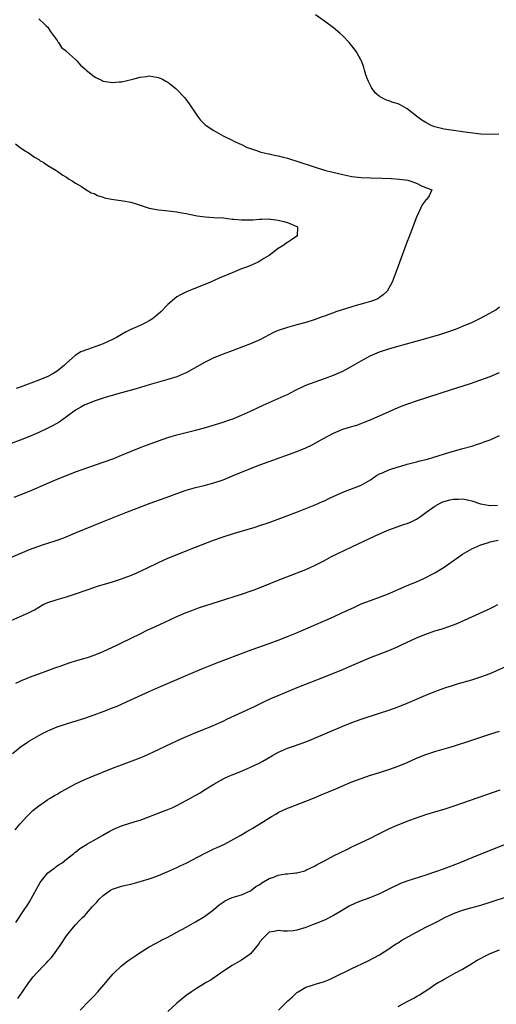
# Model space of a CAD drawing. Units: inches. Extents: x 2514000 to 2517000, y 1533000 to 1536000.
# Drawn here: x 2515893 to 2515996, y 1534692 to 1534906 of the extents above; entities that cross this region are included whole.
import ezdxf

# ---------------------------------------------------------------- set-up
doc = ezdxf.new("R2010")
doc.units = ezdxf.units.IN
doc.header["$MEASUREMENT"] = 0
doc.layers.add('LD25141533_10ft', color=93, linetype='Continuous')

msp = doc.modelspace()

# ---------------------------------------------------------------- linework, layer by layer
at = {"layer": 'LD25141533_10ft'}
for points, elevation in [([(2515897, 1534906.12), (2515898.26, 1534905), (2515898.63, 1534904.63), (2515899, 1534904.29), (2515899.48, 1534903.48), (2515901, 1534901.46), (2515901.16, 1534901.16), (2515901.3, 1534901), (2515901.93, 1534899.93), (2515903, 1534899.1), (2515903.04, 1534899.04), (2515905, 1534897.28), (2515905.28, 1534897), (2515906.09, 1534896.09), (2515907, 1534895.28), (2515907.14, 1534895.14), (2515907.29, 1534895), (2515909, 1534893.61), (2515909.38, 1534893.38), (2515910.74, 1534892.74), (2515911, 1534892.63), (2515913, 1534892.3), (2515914.44, 1534892.44), (2515915, 1534892.45), (2515917.39, 1534893), (2515919, 1534893.47), (2515920.41, 1534893.59), (2515921, 1534893.77), (2515922.55, 1534893.45), (2515923, 1534893.42), (2515923.85, 1534893), (2515924.6, 1534892.6), (2515925, 1534892.35), (2515925.78, 1534891.78), (2515926.76, 1534891), (2515927, 1534890.78), (2515928.7, 1534889), (2515929.68, 1534887.68), (2515931, 1534885.65), (2515931.46, 1534885), (2515932.15, 1534884.15), (2515933, 1534883.28), (2515933.15, 1534883.14), (2515933.33, 1534883), (2515935, 1534881.86), (2515936.54, 1534881), (2515937, 1534880.75), (2515939, 1534879.79), (2515939.52, 1534879.52), (2515941, 1534878.88), (2515942.22, 1534878.22), (2515943, 1534877.96), (2515944.49, 1534877.51), (2515945, 1534877.29), (2515946.21, 1534877), (2515946.86, 1534876.86), (2515947, 1534876.85), (2515948.48, 1534876.48), (2515949, 1534876.42), (2515950.08, 1534876.08), (2515951, 1534875.88), (2515951.66, 1534875.66), (2515953, 1534875.25), (2515957, 1534873.91), (2515959, 1534873.3), (2515960.83, 1534872.83), (2515963, 1534872.33), (2515965, 1534871.94), (2515967, 1534871.71), (2515969, 1534871.62), (2515971.55, 1534871.55), (2515973.47, 1534871.47), (2515975.32, 1534871.32), (2515977.09, 1534871.09), (2515977.56, 1534871), (2515979, 1534870.49), (2515980.08, 1534869.92), (2515981.37, 1534869.37), (2515982.35, 1534869), (2515981.73, 1534867.73), (2515981.28, 1534867), (2515981.09, 1534866.91), (2515980.21, 1534865.79), (2515979.9, 1534865), (2515979, 1534863.08), (2515977.34, 1534858.66), (2515977, 1534857.79), (2515975.71, 1534854.29), (2515975, 1534852.46), (2515974.08, 1534849.92), (2515973.7, 1534849), (2515973, 1534847.68), (2515972.6, 1534847), (2515971.79, 1534846.21), (2515971, 1534845.68), (2515970.6, 1534845.4), (2515969.69, 1534845), (2515969, 1534844.77), (2515967, 1534844.22), (2515965.89, 1534843.89), (2515965, 1534843.65), (2515961.49, 1534842.51), (2515961, 1534842.32), (2515960, 1534842), (2515959, 1534841.61), (2515958.54, 1534841.46), (2515957.38, 1534841), (2515956.81, 1534840.81), (2515955, 1534840.25), (2515953, 1534839.69), (2515951, 1534839.17), (2515949, 1534838.5), (2515947.96, 1534838.04), (2515945, 1534836.49), (2515943, 1534835.62), (2515941.42, 1534835), (2515939, 1534834.11), (2515937, 1534833.35), (2515935, 1534832.54), (2515933, 1534831.58), (2515929, 1534829.34), (2515928.26, 1534829), (2515927, 1534828.47), (2515925, 1534827.83), (2515921, 1534826.71), (2515918.14, 1534825.86), (2515914.99, 1534825), (2515912.17, 1534824.17), (2515911, 1534823.81), (2515909, 1534823.17), (2515907.46, 1534822.54), (2515907, 1534822.33), (2515906.15, 1534821.85), (2515905, 1534821.17), (2515903, 1534819.72), (2515901.4, 1534818.6), (2515900.11, 1534817.89), (2515899, 1534817.33), (2515897, 1534816.38), (2515895, 1534815.48), (2515893, 1534814.69), (2515891, 1534813.98)], 7050), ([(2515996.88, 1534881.12), (2515995, 1534881.04), (2515993, 1534881.08), (2515990.63, 1534881.37), (2515989, 1534881.63), (2515987, 1534881.91), (2515985, 1534882.22), (2515983, 1534882.7), (2515982.2, 1534883), (2515981, 1534883.61), (2515980.15, 1534884.15), (2515978.97, 1534885), (2515977, 1534886.63), (2515975.44, 1534887.44), (2515975, 1534887.65), (2515973.97, 1534887.97), (2515973, 1534888.35), (2515972.51, 1534888.51), (2515971.51, 1534889), (2515971, 1534889.3), (2515970.06, 1534890.06), (2515969.35, 1534891), (2515969.21, 1534891.21), (2515968.56, 1534892.56), (2515968.35, 1534893), (2515968, 1534894), (2515967.7, 1534895), (2515967.57, 1534895.57), (2515967.04, 1534897), (2515967, 1534897.09), (2515965.99, 1534899), (2515965, 1534900.26), (2515964.38, 1534901), (2515963, 1534902.42), (2515962.36, 1534903), (2515961, 1534904.16), (2515959, 1534905.62), (2515957.05, 1534907)], 7060), ([(2515891.93, 1534879), (2515893, 1534878.2), (2515893.68, 1534877.68), (2515894.89, 1534877), (2515896.09, 1534876.09), (2515897, 1534875.6), (2515897.34, 1534875.34), (2515897.99, 1534875), (2515899, 1534874.33), (2515900.74, 1534873.26), (2515901.14, 1534873), (2515902.2, 1534872.2), (2515903, 1534871.76), (2515903.43, 1534871.43), (2515904.23, 1534871), (2515905, 1534870.5), (2515906.27, 1534869.73), (2515907, 1534869.25), (2515908.4, 1534868.4), (2515909, 1534868.19), (2515909.77, 1534867.77), (2515911, 1534867.43), (2515911.3, 1534867.3), (2515912.77, 1534867), (2515915.35, 1534866.65), (2515917, 1534866.33), (2515917.95, 1534866.05), (2515919, 1534865.69), (2515921, 1534865.05), (2515923, 1534864.65), (2515924.51, 1534864.51), (2515927, 1534864.23), (2515928.03, 1534864.03), (2515929, 1534863.86), (2515931, 1534863.42), (2515931.37, 1534863.37), (2515933.13, 1534863.13), (2515935, 1534863.04), (2515937.09, 1534862.91), (2515939, 1534862.68), (2515939.34, 1534862.66), (2515941, 1534862.48), (2515943, 1534862.48), (2515943.5, 1534862.5), (2515945, 1534862.65), (2515945.36, 1534862.64), (2515947, 1534862.69), (2515947.37, 1534862.63), (2515949, 1534862.44), (2515950.18, 1534862.18), (2515951, 1534861.94), (2515953, 1534861.09), (2515953.14, 1534861), (2515953.1, 1534859), (2515953.05, 1534858.95), (2515951.84, 1534858.16), (2515951, 1534857.57), (2515950.63, 1534857.37), (2515950.24, 1534857), (2515949, 1534856.29), (2515947, 1534854.8), (2515945.86, 1534854.14), (2515945, 1534853.51), (2515944.65, 1534853.35), (2515944, 1534853), (2515942.34, 1534852.34), (2515941, 1534851.86), (2515939, 1534851), (2515936.18, 1534849.82), (2515934.26, 1534849), (2515929.11, 1534846.89), (2515927.77, 1534846.23), (2515927, 1534845.79), (2515926.02, 1534845), (2515925, 1534844.14), (2515923.48, 1534842.52), (2515922.43, 1534841.57), (2515921.66, 1534841), (2515921, 1534840.57), (2515920.17, 1534840.17), (2515919, 1534839.57), (2515917, 1534838.69), (2515915.85, 1534838.15), (2515914.57, 1534837.43), (2515913.87, 1534837), (2515913, 1534836.56), (2515912.19, 1534836.19), (2515911, 1534835.63), (2515909.37, 1534835), (2515907.6, 1534834.4), (2515906.17, 1534833.83), (2515904.9, 1534833.1), (2515903, 1534831.41), (2515902.58, 1534831), (2515901, 1534829.66), (2515899.91, 1534829), (2515899, 1534828.5), (2515897, 1534827.71), (2515893, 1534826.23), (2515892.07, 1534825.93)], 7040), ([(2515891.68, 1534802.32), (2515893, 1534802.83), (2515895, 1534803.62), (2515899, 1534805.38), (2515901, 1534806.23), (2515903, 1534807.04), (2515905, 1534807.8), (2515911, 1534809.91), (2515913.27, 1534810.73), (2515915, 1534811.41), (2515918.84, 1534813), (2515920.39, 1534813.61), (2515923, 1534814.57), (2515925, 1534815.25), (2515927, 1534815.85), (2515931, 1534816.84), (2515933, 1534817.4), (2515937, 1534818.6), (2515938.21, 1534819), (2515939, 1534819.28), (2515941, 1534820.11), (2515942.99, 1534820.99), (2515944.35, 1534821.65), (2515945.73, 1534822.27), (2515949, 1534823.7), (2515950.3, 1534824.3), (2515951, 1534824.62), (2515952.56, 1534825.44), (2515955, 1534826.61), (2515955.99, 1534827), (2515957, 1534827.37), (2515959, 1534828.04), (2515961, 1534828.78), (2515963, 1534829.68), (2515965, 1534830.74), (2515967, 1534831.91), (2515968.98, 1534833.02), (2515971, 1534833.83), (2515973, 1534834.48), (2515974.72, 1534835), (2515981, 1534836.76), (2515984.28, 1534837.72), (2515985.79, 1534838.21), (2515987.28, 1534838.72), (2515988.03, 1534839), (2515989, 1534839.4), (2515991, 1534840.26), (2515992.61, 1534841), (2515994.16, 1534841.84), (2515996.19, 1534843), (2515997, 1534843.64)], 7060), ([(2515890.45, 1534789), (2515893, 1534790.12), (2515895, 1534790.97), (2515898.04, 1534792.04), (2515899, 1534792.32), (2515901, 1534792.99), (2515902.47, 1534793.53), (2515905, 1534794.55), (2515910.87, 1534797), (2515915.94, 1534799), (2515921.22, 1534801), (2515925.43, 1534802.57), (2515927, 1534803.15), (2515929, 1534803.83), (2515931, 1534804.4), (2515932.88, 1534804.88), (2515935, 1534805.44), (2515937, 1534806.1), (2515939.08, 1534806.92), (2515942.23, 1534808.23), (2515945, 1534809.31), (2515947, 1534810.06), (2515953, 1534812.25), (2515954.97, 1534813.03), (2515956.32, 1534813.68), (2515957, 1534814.03), (2515958.67, 1534815), (2515961, 1534816.23), (2515963, 1534817.06), (2515964.49, 1534817.51), (2515965, 1534817.68), (2515966.02, 1534817.98), (2515967.51, 1534818.49), (2515968.81, 1534819), (2515971, 1534819.94), (2515975, 1534821.77), (2515975.86, 1534822.14), (2515977.32, 1534822.68), (2515979, 1534823.25), (2515986.42, 1534825.58), (2515990.74, 1534827), (2515995, 1534828.52), (2515997, 1534829.35)], 7070), ([(2515891, 1534775.52), (2515893, 1534776.44), (2515894.79, 1534777.21), (2515896.1, 1534777.9), (2515897, 1534778.47), (2515897.93, 1534779), (2515899, 1534779.48), (2515901, 1534780.12), (2515903, 1534780.69), (2515903.92, 1534781), (2515904.75, 1534781.25), (2515907.7, 1534782.3), (2515909.79, 1534783), (2515913, 1534783.97), (2515915, 1534784.61), (2515916.12, 1534785), (2515916.76, 1534785.24), (2515918.16, 1534785.84), (2515919.53, 1534786.47), (2515920.59, 1534787), (2515923, 1534788.14), (2515924.87, 1534789), (2515929, 1534790.71), (2515931, 1534791.49), (2515934.96, 1534792.96), (2515937, 1534793.68), (2515939.5, 1534794.5), (2515943, 1534795.52), (2515943.75, 1534795.75), (2515945, 1534796.15), (2515947, 1534796.84), (2515949.93, 1534797.93), (2515953.16, 1534799.16), (2515956.43, 1534800.43), (2515957, 1534800.66), (2515958.61, 1534801.39), (2515959, 1534801.55), (2515959.95, 1534802.05), (2515963, 1534803.4), (2515967, 1534804.94), (2515969, 1534806.09), (2515969.52, 1534806.48), (2515970.35, 1534807), (2515971, 1534807.37), (2515971.63, 1534807.63), (2515973, 1534808.28), (2515975, 1534808.9), (2515975.39, 1534809), (2515977, 1534809.47), (2515979, 1534810), (2515979.81, 1534810.19), (2515981, 1534810.52), (2515981.4, 1534810.6), (2515982.76, 1534811), (2515986.02, 1534812.02), (2515988.8, 1534812.8), (2515991, 1534813.4), (2515992.21, 1534813.79), (2515993, 1534814.02), (2515993.69, 1534814.31), (2515995, 1534814.76), (2515997, 1534815.67)], 7080), ([(2515892.05, 1534761.95), (2515893, 1534762.42), (2515893.42, 1534762.58), (2515894.34, 1534763), (2515895, 1534763.28), (2515897, 1534764), (2515899, 1534764.68), (2515900.68, 1534765.32), (2515901.63, 1534765.63), (2515903, 1534766.14), (2515903.64, 1534766.36), (2515905, 1534766.78), (2515905.8, 1534767), (2515907, 1534767.36), (2515907.56, 1534767.56), (2515909, 1534768.02), (2515911, 1534768.82), (2515913, 1534769.74), (2515913.84, 1534770.16), (2515915, 1534770.68), (2515919, 1534772.69), (2515920.55, 1534773.45), (2515923.31, 1534774.69), (2515927, 1534776.39), (2515929, 1534777.28), (2515930.24, 1534777.76), (2515931.71, 1534778.29), (2515940.79, 1534781.21), (2515943.76, 1534782.24), (2515945.8, 1534783), (2515949, 1534784.28), (2515950.86, 1534785), (2515955, 1534786.66), (2515955.8, 1534787), (2515957, 1534787.54), (2515959, 1534788.57), (2515960.58, 1534789.42), (2515961.91, 1534790.09), (2515965, 1534791.57), (2515970.06, 1534793.94), (2515971.45, 1534794.55), (2515973, 1534795.2), (2515976.43, 1534796.43), (2515977, 1534796.62), (2515977.82, 1534797), (2515979, 1534797.58), (2515979.84, 1534798.16), (2515981, 1534799), (2515983, 1534800.36), (2515984.13, 1534801), (2515984.71, 1534801.29), (2515985, 1534801.36), (2515986.27, 1534801.73), (2515987, 1534801.88), (2515988.09, 1534801.91), (2515989, 1534801.98), (2515990.34, 1534801.66), (2515991, 1534801.56), (2515992.89, 1534800.89), (2515993, 1534800.86), (2515994.57, 1534800.57), (2515995, 1534800.5), (2515996.61, 1534800.61)], 7090), ([(2515891.33, 1534746.67), (2515893, 1534748.04), (2515894.35, 1534749), (2515895, 1534749.41), (2515896, 1534750), (2515897, 1534750.57), (2515897.8, 1534751), (2515899, 1534751.61), (2515901, 1534752.47), (2515903, 1534753.15), (2515904.43, 1534753.57), (2515907, 1534754.39), (2515909, 1534755.1), (2515911, 1534755.84), (2515913, 1534756.6), (2515914, 1534757), (2515915, 1534757.41), (2515917, 1534758.31), (2515921, 1534760.16), (2515922.96, 1534761.04), (2515929, 1534763.64), (2515931, 1534764.48), (2515932.78, 1534765.22), (2515935.65, 1534766.35), (2515942.53, 1534769), (2515944.34, 1534769.66), (2515947, 1534770.56), (2515949, 1534771.27), (2515951, 1534772.05), (2515952.79, 1534772.79), (2515954.48, 1534773.52), (2515955, 1534773.74), (2515961, 1534776.35), (2515962.81, 1534777.19), (2515965.52, 1534778.48), (2515967, 1534779.15), (2515969, 1534779.91), (2515971, 1534780.61), (2515972.74, 1534781.26), (2515977, 1534783.15), (2515979, 1534783.98), (2515980.74, 1534784.74), (2515981, 1534784.86), (2515982.41, 1534785.59), (2515983, 1534785.87), (2515985, 1534787.1), (2515987, 1534788.55), (2515987.66, 1534789), (2515989, 1534789.98), (2515991, 1534791.13), (2515993, 1534791.99), (2515994.41, 1534792.41), (2515995, 1534792.62), (2515996.74, 1534793)], 7100), ([(2515891.87, 1534730.13), (2515893, 1534731.45), (2515894.45, 1534733), (2515895.71, 1534734.29), (2515897, 1534735.32), (2515897.95, 1534735.95), (2515899, 1534736.68), (2515899.5, 1534737), (2515900.42, 1534737.58), (2515901, 1534737.89), (2515901.68, 1534738.32), (2515903, 1534739.06), (2515905, 1534740.09), (2515906.98, 1534741.02), (2515908.37, 1534741.63), (2515913, 1534743.5), (2515915, 1534744.26), (2515918.47, 1534745.54), (2515919.88, 1534746.12), (2515923, 1534747.55), (2515926.01, 1534749), (2515928.07, 1534749.93), (2515930.59, 1534751), (2515934.7, 1534752.7), (2515935.39, 1534753), (2515937, 1534753.73), (2515937.85, 1534754.15), (2515942.13, 1534756.13), (2515943.98, 1534757), (2515946.02, 1534757.99), (2515947.39, 1534758.61), (2515949, 1534759.31), (2515953.1, 1534761), (2515959, 1534763.32), (2515963.16, 1534765), (2515964.45, 1534765.55), (2515966.45, 1534766.45), (2515969, 1534767.51), (2515973, 1534769.02), (2515975, 1534769.91), (2515975.72, 1534770.28), (2515979, 1534771.81), (2515981, 1534772.61), (2515983, 1534773.28), (2515984.34, 1534773.66), (2515985, 1534773.89), (2515985.83, 1534774.16), (2515987, 1534774.6), (2515987.95, 1534775), (2515991, 1534776.38), (2515994.21, 1534777.79), (2515995, 1534778.18), (2515995.57, 1534778.43), (2515996.66, 1534779)], 7110), ([(2515892.01, 1534709.99), (2515893.99, 1534713), (2515894.41, 1534713.59), (2515895, 1534714.5), (2515896.57, 1534717.43), (2515897.29, 1534718.71), (2515897.5, 1534719), (2515899, 1534720.77), (2515900.25, 1534721.75), (2515901, 1534722.31), (2515901.41, 1534722.59), (2515902.1, 1534723), (2515903, 1534723.76), (2515904.6, 1534725), (2515904.81, 1534725.19), (2515905, 1534725.31), (2515905.9, 1534726.1), (2515907, 1534726.7), (2515907.17, 1534726.83), (2515907.44, 1534727), (2515909, 1534727.88), (2515910.89, 1534729), (2515912.26, 1534729.74), (2515913, 1534730.12), (2515913.62, 1534730.38), (2515915, 1534731), (2515917.9, 1534731.9), (2515919, 1534732.22), (2515923.9, 1534734.1), (2515925, 1534734.53), (2515926.11, 1534735), (2515927, 1534735.41), (2515929, 1534736.46), (2515931.9, 1534738.1), (2515933.14, 1534738.86), (2515935, 1534740.02), (2515936.64, 1534741), (2515936.88, 1534741.12), (2515938.25, 1534741.75), (2515939, 1534742.07), (2515941, 1534742.88), (2515943, 1534743.71), (2515945, 1534744.66), (2515945.63, 1534745), (2515946.5, 1534745.5), (2515947.74, 1534746.26), (2515949.02, 1534747), (2515951, 1534747.84), (2515952.27, 1534748.27), (2515955, 1534749.26), (2515956.24, 1534749.76), (2515963, 1534752.64), (2515965, 1534753.45), (2515967, 1534754.17), (2515971, 1534755.42), (2515973, 1534756.08), (2515975, 1534756.82), (2515977, 1534757.63), (2515981, 1534759.33), (2515983, 1534760.12), (2515985.4, 1534761), (2515986.59, 1534761.41), (2515988.11, 1534761.89), (2515991, 1534762.69), (2515993, 1534763.32), (2515995, 1534764.09), (2516003, 1534767.66)], 7120), ([(2515892.48, 1534693.52), (2515893, 1534694.28), (2515893.44, 1534695), (2515894.82, 1534697), (2515895.8, 1534698.2), (2515896.49, 1534699), (2515898.42, 1534701), (2515898.71, 1534701.29), (2515899, 1534701.63), (2515899.68, 1534702.32), (2515900.21, 1534703), (2515901.64, 1534705), (2515903, 1534707.13), (2515904.52, 1534709), (2515905, 1534709.5), (2515905.72, 1534710.28), (2515906.41, 1534711), (2515907, 1534711.57), (2515908.61, 1534713.39), (2515909.58, 1534714.42), (2515910.08, 1534715), (2515911, 1534715.88), (2515912.61, 1534717), (2515913, 1534717.24), (2515914.32, 1534717.68), (2515915, 1534717.92), (2515915.9, 1534718.1), (2515917, 1534718.37), (2515919, 1534718.89), (2515921, 1534719.51), (2515921.81, 1534719.81), (2515923, 1534720.22), (2515925, 1534721.06), (2515927, 1534721.96), (2515927.69, 1534722.31), (2515929, 1534722.92), (2515933, 1534724.98), (2515935, 1534725.97), (2515935.72, 1534726.28), (2515937.32, 1534727), (2515940.86, 1534729), (2515942.2, 1534729.8), (2515943.48, 1534730.52), (2515944.26, 1534731), (2515945, 1534731.42), (2515947.5, 1534733), (2515948.45, 1534733.55), (2515949, 1534733.86), (2515951, 1534734.82), (2515951.43, 1534735), (2515955, 1534736.35), (2515956.62, 1534737), (2515958.29, 1534737.71), (2515961.49, 1534739), (2515965, 1534740.51), (2515967, 1534741.3), (2515969, 1534741.98), (2515969.79, 1534742.21), (2515973, 1534743.24), (2515975, 1534743.95), (2515977, 1534744.77), (2515979, 1534745.65), (2515981, 1534746.45), (2515983, 1534747.11), (2515985, 1534747.68), (2515987, 1534748.28), (2515991, 1534749.62), (2515993, 1534750.27), (2515995.33, 1534751), (2515997, 1534751.55)], 7130), ([(2515906.01, 1534691), (2515907.92, 1534693), (2515909, 1534694.1), (2515909.83, 1534695), (2515911.54, 1534697), (2515912.19, 1534697.81), (2515913.16, 1534698.84), (2515915, 1534700.59), (2515916.32, 1534701.68), (2515918.27, 1534703), (2515919, 1534703.47), (2515921, 1534704.71), (2515922.46, 1534705.54), (2515923.77, 1534706.23), (2515925, 1534706.84), (2515927, 1534707.91), (2515928.98, 1534709.02), (2515931, 1534710.13), (2515933, 1534711.29), (2515935, 1534712.82), (2515936.16, 1534713.84), (2515937, 1534714.44), (2515937.35, 1534714.65), (2515938.07, 1534715), (2515939, 1534715.42), (2515941, 1534716.02), (2515943, 1534716.92), (2515944.15, 1534717.85), (2515945, 1534718.29), (2515945.4, 1534718.6), (2515947, 1534719.53), (2515947.8, 1534719.8), (2515949, 1534720.26), (2515950.55, 1534720.55), (2515951, 1534720.59), (2515952.81, 1534720.81), (2515953, 1534720.79), (2515953.89, 1534721), (2515954.76, 1534721.24), (2515955, 1534721.34), (2515957, 1534722.32), (2515957.43, 1534722.57), (2515959, 1534723.42), (2515961, 1534724.46), (2515964.06, 1534725.94), (2515965, 1534726.43), (2515969, 1534728.35), (2515970.24, 1534729), (2515972.1, 1534729.9), (2515973, 1534730.37), (2515974.41, 1534731), (2515975, 1534731.24), (2515977, 1534731.98), (2515978.58, 1534732.58), (2515979.78, 1534733), (2515980.7, 1534733.3), (2515981, 1534733.42), (2515983, 1534734.02), (2515983.73, 1534734.27), (2515985, 1534734.63), (2515987.42, 1534735.42), (2515997.18, 1534738.82)], 7140), ([(2515998.39, 1534727), (2515991, 1534724.06), (2515988.4, 1534723), (2515985, 1534721.66), (2515982.93, 1534720.93), (2515981, 1534720.3), (2515976.92, 1534719), (2515975.54, 1534718.46), (2515973, 1534717.24), (2515971, 1534716.23), (2515969.72, 1534715.72), (2515969, 1534715.41), (2515967.86, 1534715), (2515967, 1534714.72), (2515965.76, 1534714.24), (2515964.42, 1534713.58), (2515962.34, 1534712.34), (2515961, 1534711.57), (2515959, 1534710.55), (2515957, 1534709.71), (2515956.46, 1534709.54), (2515954.95, 1534708.95), (2515953, 1534708.36), (2515952.21, 1534708.21), (2515951, 1534708.13), (2515950.15, 1534708.15), (2515949, 1534708.27), (2515948.08, 1534708.08), (2515947, 1534707.89), (2515946.06, 1534707), (2515945.54, 1534706.46), (2515945, 1534705.84), (2515944.69, 1534705.31), (2515943, 1534703.24), (2515942.7, 1534703), (2515941, 1534701.83), (2515939.48, 1534701), (2515939, 1534700.71), (2515936.43, 1534699), (2515935.62, 1534698.38), (2515935, 1534698.02), (2515934.41, 1534697.59), (2515933.37, 1534697), (2515931, 1534695.55), (2515930.18, 1534695), (2515929, 1534694.15), (2515927, 1534692.48), (2515925, 1534690.73)], 7150), ([(2515949.04, 1534691), (2515951.06, 1534693), (2515952.08, 1534693.92), (2515953, 1534694.8), (2515953.29, 1534695), (2515955, 1534695.97), (2515956.42, 1534696.42), (2515957, 1534696.62), (2515958.84, 1534697.16), (2515960.26, 1534697.74), (2515961, 1534698.07), (2515965, 1534700.04), (2515968.39, 1534701.61), (2515971, 1534703), (2515973, 1534704.29), (2515974.02, 1534705), (2515974.61, 1534705.39), (2515975, 1534705.59), (2515975.85, 1534706.15), (2515977.27, 1534707), (2515979, 1534707.94), (2515981.02, 1534709), (2515983, 1534709.96), (2515983.7, 1534710.3), (2515985, 1534711), (2515987, 1534711.99), (2515989, 1534712.72), (2515990.8, 1534713.2), (2515993, 1534713.81), (2515995, 1534714.42), (2515999, 1534715.71)], 7160), ([(2515975, 1534691.76), (2515977, 1534692.89), (2515978.43, 1534693.57), (2515979, 1534693.94), (2515979.68, 1534694.32), (2515981.65, 1534695.65), (2515983, 1534696.54), (2515983.73, 1534697), (2515984.54, 1534697.46), (2515985, 1534697.74), (2515985.82, 1534698.18), (2515987.3, 1534699), (2515989, 1534699.89), (2515990.81, 1534701), (2515992.19, 1534701.81), (2515994.44, 1534703), (2515995, 1534703.26), (2515997, 1534704.12)], 7170)]:
    msp.add_lwpolyline(points, dxfattribs=dict(at, elevation=elevation))

doc.saveas('drawing.dxf')
